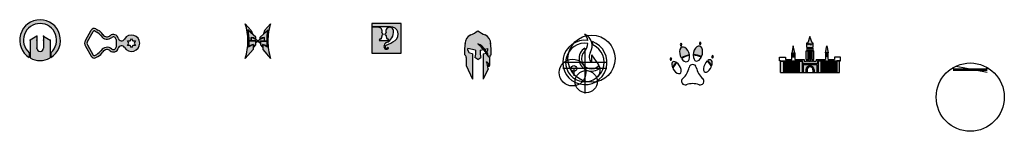
# Model space of a CAD drawing. Units: millimetres. Extents: x 3369 to 6752, y 1633 to 2015.
import ezdxf

# ---------------------------------------------------------------- set-up
doc = ezdxf.new("R2010")
doc.units = ezdxf.units.MM

# ---------------------------------------------------------------- blocks, each defined once
blk = doc.blocks.new('*U6')
blk.add_arc((-54.8, 31.7), 67, 310.9252, 349.0748)
blk = doc.blocks.new('*U7')
at = {"color": 0, "linetype": 'ByBlock', "lineweight": -2, "transparency": 16777216}
blk.add_blockref('*U6', (6577.1, 1833.1), dxfattribs=at)
for p, rotation in [((6623.6, 1833.1), 240), ((6600.3, 1792.8), 120)]:
    blk.add_blockref('*U6', p, dxfattribs=dict(at, rotation=rotation))
blk = doc.blocks.new('*U14')
for p, q in [((-3.3, -2.3), (-3.3, 2.3)), ((-3.3, 2.3), (3.3, 2.3)), ((3.3, 2.3), (3.3, -2.3)), ((3.3, -2.3), (-3.3, -2.3))]:
    blk.add_line(p, q)
blk = doc.blocks.new('*U15')
at = {"color": 0, "linetype": 'ByBlock', "lineweight": -2, "transparency": 16777216}
for p in [(0, 0), (8.6667, 0), (17.3334, 0), (26.0001, 0), (34.6668, 0)]:
    blk.add_blockref('*U14', p, dxfattribs=at)
blk = doc.blocks.new('*U16')
for p, q in [((-3.3, -2.3), (-3.3, 2.3)), ((-3.3, 2.3), (3.3, 2.3)), ((3.3, 2.3), (3.3, -2.3)), ((3.3, -2.3), (-3.3, -2.3))]:
    blk.add_line(p, q)
blk = doc.blocks.new('*U18')
at = {"color": 0, "linetype": 'ByBlock', "lineweight": -2, "transparency": 16777216}
for p in [(0, 0), (8.6667, 0), (17.3334, 0), (26.0001, 0), (34.6668, 0)]:
    blk.add_blockref('*U16', p, dxfattribs=at)
blk = doc.blocks.new('*U19')
for p, q in [((-3.3, -2.3), (-3.3, 2.3)), ((-3.3, 2.3), (3.3, 2.3)), ((3.3, 2.3), (3.3, -2.3)), ((3.3, -2.3), (-3.3, -2.3))]:
    blk.add_line(p, q)
blk = doc.blocks.new('*U21')
at = {"color": 0, "linetype": 'ByBlock', "lineweight": -2, "transparency": 16777216}
for p in [(0, 0), (8.6667, 0), (17.3334, 0), (26.0001, 0), (34.6668, 0)]:
    blk.add_blockref('*U19', p, dxfattribs=at)
blk = doc.blocks.new('*U22')
for p, q in [((-3.3, -2.3), (-3.3, 2.3)), ((-3.3, 2.3), (3.3, 2.3)), ((3.3, 2.3), (3.3, -2.3)), ((3.3, -2.3), (-3.3, -2.3))]:
    blk.add_line(p, q)
blk = doc.blocks.new('*U24')
at = {"color": 0, "linetype": 'ByBlock', "lineweight": -2, "transparency": 16777216}
for p in [(0, 0), (8.6667, 0), (17.3334, 0), (26.0001, 0), (34.6668, 0)]:
    blk.add_blockref('*U22', p, dxfattribs=at)
blk = doc.blocks.new('*U25')
for p, q in [((-3.3, -2.3), (-3.3, 2.3)), ((-3.3, 2.3), (3.3, 2.3)), ((3.3, 2.3), (3.3, -2.3)), ((3.3, -2.3), (-3.3, -2.3))]:
    blk.add_line(p, q)
blk = doc.blocks.new('*U26')
at = {"color": 0, "linetype": 'ByBlock', "lineweight": -2, "transparency": 16777216}
for p in [(0, 0), (8.6667, 0), (17.3334, 0), (26.0001, 0), (34.6668, 0)]:
    blk.add_blockref('*U25', p, dxfattribs=at)
blk = doc.blocks.new('*U27')
for p, q in [((-3.3, -2.3), (-3.3, 2.3)), ((-3.3, 2.3), (3.3, 2.3)), ((3.3, 2.3), (3.3, -2.3)), ((3.3, -2.3), (-3.3, -2.3))]:
    blk.add_line(p, q)
blk = doc.blocks.new('*U28')
at = {"color": 0, "linetype": 'ByBlock', "lineweight": -2, "transparency": 16777216}
for p in [(0, 0), (8.6667, 0), (17.3334, 0), (26.0001, 0), (34.6668, 0)]:
    blk.add_blockref('*U27', p, dxfattribs=at)

msp = doc.modelspace()

# ---------------------------------------------------------------- hatches: boundary and pattern name
at = {"true_color": 0xffffff}
h = msp.add_hatch(color=7, dxfattribs=at)
h.dxf.hatch_style = 1
h.paths.add_polyline_path([(3476.6, 1902.3), (3476.6, 1886.2, 3.475732), (3402.2, 1886.2), (3402.2, 1902.3, -2.693212)])
h = msp.add_hatch(color=7, dxfattribs=at)
h.dxf.hatch_style = 1
h.paths.add_polyline_path([(4171.1, 1913.8), (4171.1, 1929.3, 0.092947), (4155.5, 1921.2, 0.026962), (4156.6, 1942.5, 0.049502), (4152.7, 1981.4), (4169.1, 1967.2), (4164.8, 1978.4), (4144.3, 2002, -0.077674), (4153.6, 1942.5, -0.077674), (4144.3, 1883)])
h.paths.add_polyline_path([(4222, 1942.5, -0.077674), (4231.3, 2002), (4210.8, 1978.4), (4206.5, 1967.2), (4222.9, 1981.4, 0.049502), (4219, 1942.5, 0.026962), (4220.2, 1921.2, 0.092947), (4204.5, 1929.3), (4204.5, 1913.8), (4231.3, 1883, -0.077674)])
at = {"true_color": 0x58ba48}
h = msp.add_hatch(color=85, dxfattribs=at)
h.dxf.hatch_style = 1
h.paths.add_polyline_path([(4680.1, 2002.2), (4579.1, 2002.2), (4579.1, 1991.7), (4643.5, 1991.7, -0.726978), (4658.8, 1944.5, -0.067851), (4627.9, 1927.9, 1.247943), (4633.2, 1919.7, -1), (4636, 1916.9, -0.671875), (4620.6, 1923.2, -0.298217), (4629.6, 1936.9, 0.329736), (4653.3, 1978.2, 1.153205), (4628.4, 1971.6, -0.372703), (4627.6, 1969.2), (4624.6, 1967.3, 0.622465), (4624.9, 1963.7), (4628, 1962.5, -0.496216), (4628.4, 1961), (4627.8, 1960.2, 0.626003), (4628.6, 1958.6, -0.708366), (4629, 1957.7, 0.556334), (4629.2, 1956, -0.433194), (4629.9, 1954, 0.558327), (4632.6, 1949.6, -0.41134), (4637.4, 1944.7), (4604.4, 1944.7, -0.41134), (4609.3, 1949.6, 0.558327), (4611.9, 1954, -0.433194), (4612.7, 1956, 0.556334), (4612.9, 1957.7, -0.708366), (4613.2, 1958.6, 0.626003), (4614.1, 1960.2), (4613.5, 1961, -0.496216), (4613.9, 1962.5), (4617, 1963.7, 0.622465), (4617.3, 1967.3), (4614.2, 1969.2, -0.372703), (4613.4, 1971.6, 0.536502), (4601.4, 1989.7), (4579.1, 1989.7), (4579.1, 1901.2), (4680.1, 1901.2)])
at = {"true_color": 0xffffff}
h = msp.add_hatch(color=7, dxfattribs=at)
h.dxf.hatch_style = 1
h.paths.add_polyline_path([(3707.9, 1952.4, 0.549864), (3680.5, 1960.9, -0.44531), (3655.4, 1964.3, 0.114846), (3638.1, 1980.2), (3631.1, 1984.2, 0.414214), (3614.8, 1979.6), (3595.1, 1944.8, 0.263278), (3595.1, 1925.1), (3614.8, 1890.3, 0.414214), (3631.1, 1885.8), (3638.1, 1889.7, 0.114846), (3655.4, 1905.7, -0.44531), (3680.5, 1909.1, 0.549864), (3707.9, 1917.6, -0.662383), (3729.8, 1920.6, 3.626707), (3729.8, 1949.3, -0.662383)])
h.paths.add_polyline_path([(3700.5, 1922, -0.63897), (3685.7, 1915.2, 0.44531), (3648.8, 1910.2, -0.114846), (3634.1, 1896.7), (3627.2, 1892.7, -0.414214), (3621.7, 1894.3), (3602, 1929.1, -0.263278), (3602, 1940.9), (3621.7, 1975.7, -0.414214), (3627.2, 1977.2), (3634.1, 1973.3, -0.114846), (3648.8, 1959.8, 0.44531), (3685.7, 1954.8, -0.63897), (3700.5, 1947.9)], flags=16)
h.paths.add_polyline_path([(3739.8, 1943.1), (3749.2, 1943.1), (3753.8, 1951.2), (3758.5, 1943.1), (3767.8, 1943.1), (3763.2, 1935), (3767.8, 1926.9), (3758.5, 1926.9), (3753.8, 1918.8), (3749.2, 1926.9), (3739.8, 1926.9), (3744.5, 1935)], flags=16)
at = {"true_color": 0xf8991e}
h = msp.add_hatch(color=30, dxfattribs=at)
h.dxf.hatch_style = 1
h.paths.add_polyline_path([(4154.4, 1978.5, -0.044101), (4157.7, 1943.6), (4164.7, 1943.6), (4164.7, 1954.7, -0.098356), (4180.3, 1949.7), (4180.3, 1956)])
h.paths.add_polyline_path([(4172.2, 1930.8), (4172.2, 1921.2), (4179.2, 1929.2), (4179.2, 1942.5), (4165.8, 1942.5), (4157.7, 1942.5, -0.023811), (4156.8, 1923.5, -0.087539)])
h.paths.add_polyline_path([(4221.2, 1978.5), (4195.3, 1956), (4195.3, 1949.7, -0.098356), (4210.9, 1954.7), (4210.9, 1943.6), (4217.9, 1943.6, -0.044101)])
h.paths.add_polyline_path([(4209.8, 1942.5), (4196.4, 1942.5), (4196.4, 1929.2), (4203.4, 1921.2), (4203.4, 1930.8, -0.087539), (4218.8, 1923.5, -0.023811), (4217.9, 1942.5)])
at = {"true_color": 0x58ba48}
h = msp.add_hatch(color=85, dxfattribs=at)
h.dxf.hatch_style = 1
h.paths.add_polyline_path([(4943.2, 1932.5, -0.123274), (4958.2, 1924.5), (4956.2, 1924.5, -0.059897), (4966.8, 1914.8), (4977.2, 1917.1), (4977.2, 1911.5), (4974, 1904.5, -0.080218), (4980.5, 1886.5), (4983.5, 1886.5, -0.267949), (4988.5, 1895.1, 0.04623), (4987.2, 1936.6, 0.258451), (4967.9, 1963.3, -0.043139), (4943.2, 1977.5, -0.043139), (4918.6, 1963.3, 0.258451), (4899.2, 1936.6, 0.04623), (4898, 1895.1, -0.267949), (4903, 1886.5), (4903, 1858.7), (4925, 1811.5), (4925, 1898.4), (4914.2, 1900.7), (4909.2, 1911.5), (4909.2, 1917.1), (4935.5, 1911.5), (4935.6, 1897.5), (4933.2, 1886.5), (4943.2, 1879.5), (4953.2, 1886.5), (4950.9, 1897.5), (4951, 1911.5), (4962.4, 1913.9, 0.049596)])
h.paths.add_polyline_path([(4983.5, 1886.5), (4980.5, 1886.5, 0.030346), (4972.3, 1900.7), (4961.5, 1898.4), (4961.5, 1811.5), (4978.3, 1847.7, 0.07188), (4973.5, 1871.5, -0.074844), (4981.5, 1862.7), (4979.5, 1862.7, -0.076727), (4981.1, 1853.7), (4983.5, 1858.7)], flags=17)
at = {"true_color": 0x939598}
h = msp.add_hatch(color=252, dxfattribs=at)
h.dxf.hatch_style = 1
h.paths.add_polyline_path([(3473.6, 1945.5), (3450.8, 1959.7), (3450.8, 1918.1, -1), (3428, 1918.1), (3428, 1959.7), (3405.2, 1945.5), (3405.2, 1884.4, 0.260916), (3473.6, 1884.4)])
at = {"true_color": 0x58ba48}
h = msp.add_hatch(color=85, dxfattribs=at)
h.dxf.hatch_style = 1
h.paths.add_polyline_path([(4165.8, 1953.5), (4165.8, 1943.6), (4180.3, 1943.6), (4180.3, 1936.5), (4185.3, 1940), (4185.3, 1945, 0.131966)])
h.paths.add_polyline_path([(4209.8, 1943.6), (4209.8, 1953.5, 0.131966), (4190.3, 1945), (4190.3, 1940), (4195.3, 1936.5), (4195.3, 1943.6)])
h = msp.add_hatch(color=85, dxfattribs=at)
h.dxf.hatch_style = 1
edge = h.paths.add_edge_path()
edge.add_line((5709.4, 1934.9), (5706.9, 1939.9))
edge.add_line((5706.9, 1939.9), (5704.4, 1934.9))
edge.add_ellipse((5706.9, 1934.9), major_axis=(0, 5), ratio=0.5, start_angle=90, end_angle=270)
edge = h.paths.add_edge_path()
edge.add_ellipse((5749.4, 1889.1), major_axis=(0, 5), ratio=0.5, start_angle=90, end_angle=270)
edge.add_line((5751.9, 1889.1), (5749.4, 1894.1))
edge.add_line((5749.4, 1894.1), (5746.9, 1889.1))
edge = h.paths.add_edge_path()
edge.add_line((5643.5, 1930.5), (5641, 1935.5))
edge.add_line((5641, 1935.5), (5638.5, 1930.5))
edge.add_ellipse((5641, 1930.5), major_axis=(0, 5), ratio=0.5, start_angle=90, end_angle=270)
edge = h.paths.add_edge_path()
edge.add_line((5608.8, 1881.6), (5606.3, 1886.6))
edge.add_line((5606.3, 1886.6), (5603.8, 1881.6))
edge.add_ellipse((5606.3, 1881.6), major_axis=(0, 5), ratio=0.5, start_angle=90, end_angle=270)
edge = h.paths.add_edge_path()
edge.add_ellipse((5625.7, 1851.2), major_axis=(-12.5, 19.6), ratio=0.526882, start_angle=314.9085, end_angle=432.428)
edge.add_arc((5681.3, 1819.7), 76, 138.7949, 155.7573, ccw=False)
edge = h.paths.add_edge_path()
edge.add_ellipse((5653.3, 1896.7), major_axis=(-9, 24.7), ratio=0.590476, start_angle=253.4739, end_angle=466.5261)
edge.add_arc((5681.3, 1819.7), 76, 98.7248, 121.2752, ccw=False)
edge = h.paths.add_edge_path()
edge.add_ellipse((5699.1, 1899.7), major_axis=(5.7, 25.7), ratio=0.588338, start_angle=253.5334, end_angle=466.4666)
edge.add_arc((5681.3, 1819.7), 76, 66.2212, 88.7788, ccw=False)
edge = h.paths.add_edge_path()
edge.add_ellipse((5733.4, 1856.9), major_axis=(-10.4, -20.8), ratio=0.526882, start_angle=467.5923, end_angle=585.1317)
edge.add_arc((5681.3, 1819.7), 76, 30.2943, 47.2539, ccw=False)
h = msp.add_hatch(color=85, dxfattribs=at)
h.dxf.hatch_style = 1
h.paths.add_polyline_path([(5992.9, 1873), (5982.9, 1873), (5982.9, 1835), (5992.9, 1835)])
h.paths.add_polyline_path([(6056.9, 1873), (6046.9, 1873), (6046.9, 1835), (6056.9, 1835)])
h.paths.add_polyline_path([(6094.4, 1844), (6094.4, 1835), (6096.4, 1835), (6096.4, 1844, 1), (6072.4, 1844), (6072.4, 1835), (6074.4, 1835), (6074.4, 1844, -1)], flags=17)
h.paths.add_polyline_path([(6107.9, 1861.6), (6060.9, 1861.6), (6060.9, 1835), (6070.4, 1835), (6070.4, 1844, -1), (6098.4, 1844), (6098.4, 1835), (6107.9, 1835)])
h.paths.add_polyline_path([(6121.9, 1873), (6111.9, 1873), (6111.9, 1835), (6121.9, 1835)])
h.paths.add_polyline_path([(6185.9, 1873), (6175.9, 1873), (6175.9, 1835), (6185.9, 1835)])
h.paths.add_polyline_path([(6141.9, 1926.4), (6136.9, 1902.4), (6146.9, 1902.4)])
h.paths.add_polyline_path([(6083.9, 1958.4), (6076.4, 1936.4), (6073.4, 1936.4), (6073.4, 1933.4), (6094.4, 1933.4), (6094.4, 1936.4), (6091.4, 1936.4)])
h.paths.add_polyline_path([(6026.9, 1926.4), (6021.9, 1902.4), (6031.9, 1902.4)])
h = msp.add_hatch(color=85, dxfattribs=at)
h.dxf.hatch_style = 1
h.paths.add_polyline_path([(6094.4, 1932.4), (6090.9, 1932.4), (6090.9, 1930.4), (6088.9, 1930.4), (6088.9, 1932.4), (6086.9, 1932.4), (6086.9, 1930.4), (6084.9, 1930.4), (6084.9, 1932.4), (6082.9, 1932.4), (6082.9, 1930.4), (6080.9, 1930.4), (6080.9, 1932.4), (6078.9, 1932.4), (6078.9, 1930.4), (6076.9, 1930.4), (6076.9, 1932.4), (6073.4, 1932.4), (6073.4, 1920.4), (6094.4, 1920.4)])
h.paths.add_polyline_path([(6093.9, 1918.4), (6089.3, 1918.4), (6089.3, 1916.4), (6085.7, 1916.4), (6085.7, 1918.4), (6082.1, 1918.4), (6082.1, 1916.4), (6078.5, 1916.4), (6078.5, 1918.4), (6074.9, 1918.4), (6074.9, 1910.4), (6078.5, 1910.4), (6078.5, 1912.4), (6082.1, 1912.4), (6082.1, 1910.4), (6085.7, 1910.4), (6085.7, 1912.4), (6089.3, 1912.4), (6089.3, 1910.4), (6093.9, 1910.4)])
h.paths.add_polyline_path([(6097.4, 1908.4), (6091.4, 1908.4), (6091.4, 1879.4), (6097.4, 1879.4)])
h.paths.add_polyline_path([(6089.4, 1908.4), (6087.4, 1908.4), (6087.4, 1879.4), (6089.4, 1879.4)])
h.paths.add_polyline_path([(6085.4, 1908.4), (6083.4, 1908.4), (6083.4, 1879.4), (6085.4, 1879.4)])
h.paths.add_polyline_path([(6081.4, 1908.4), (6079.4, 1908.4), (6079.4, 1879.4), (6081.4, 1879.4)])
h.paths.add_polyline_path([(6077.4, 1908.4), (6071.4, 1908.4), (6071.4, 1879.4), (6077.4, 1879.4)])
h = msp.add_hatch(color=85, dxfattribs=at)
h.dxf.hatch_style = 1
h.paths.add_polyline_path([(6001.6, 1873), (5994.9, 1873), (5994.9, 1868.3), (6001.6, 1868.3)])
h.paths.add_polyline_path([(6010.3, 1873), (6003.6, 1873), (6003.6, 1868.3), (6010.3, 1868.3)])
h.paths.add_polyline_path([(6018.9, 1873), (6012.3, 1873), (6012.3, 1868.3), (6018.9, 1868.3)])
h.paths.add_polyline_path([(6027.6, 1873), (6020.9, 1873), (6020.9, 1868.3), (6027.6, 1868.3)])
h.paths.add_polyline_path([(6036.3, 1873), (6029.6, 1873), (6029.6, 1868.3), (6036.3, 1868.3)])
h.paths.add_polyline_path([(6044.9, 1873), (6038.3, 1873), (6038.3, 1868.3), (6044.9, 1868.3)])
h.paths.add_polyline_path([(6044.9, 1866.3), (6042.6, 1866.3), (6042.6, 1861.6), (6044.9, 1861.6)])
h.paths.add_polyline_path([(6040.6, 1866.3), (6033.9, 1866.3), (6033.9, 1861.6), (6040.6, 1861.6)])
h.paths.add_polyline_path([(6031.9, 1866.3), (6025.3, 1866.3), (6025.3, 1861.6), (6031.9, 1861.6)])
h.paths.add_polyline_path([(6023.3, 1866.3), (6016.6, 1866.3), (6016.6, 1861.6), (6023.3, 1861.6)])
h.paths.add_polyline_path([(6014.6, 1866.3), (6007.9, 1866.3), (6007.9, 1861.6), (6014.6, 1861.6)])
h.paths.add_polyline_path([(6005.9, 1866.3), (5999.3, 1866.3), (5999.3, 1861.6), (6005.9, 1861.6)])
h.paths.add_polyline_path([(5997.3, 1866.3), (5994.9, 1866.3), (5994.9, 1861.6), (5997.3, 1861.6)])
h.paths.add_polyline_path([(6001.6, 1859.6), (5994.9, 1859.6), (5994.9, 1855), (6001.6, 1855)])
h.paths.add_polyline_path([(5997.3, 1853), (5994.9, 1853), (5994.9, 1848.3), (5997.3, 1848.3)])
h.paths.add_polyline_path([(6001.6, 1846.3), (5994.9, 1846.3), (5994.9, 1841.6), (6001.6, 1841.6)])
h.paths.add_polyline_path([(5997.3, 1839.6), (5994.9, 1839.6), (5994.9, 1835), (5997.3, 1835)])
h.paths.add_polyline_path([(6005.9, 1839.6), (5999.3, 1839.6), (5999.3, 1835), (6005.9, 1835)])
h.paths.add_polyline_path([(6010.3, 1846.3), (6003.6, 1846.3), (6003.6, 1841.6), (6010.3, 1841.6)])
h.paths.add_polyline_path([(6005.9, 1853), (5999.3, 1853), (5999.3, 1848.3), (6005.9, 1848.3)])
h.paths.add_polyline_path([(6010.3, 1859.6), (6003.6, 1859.6), (6003.6, 1855), (6010.3, 1855)])
h.paths.add_polyline_path([(6014.6, 1853), (6007.9, 1853), (6007.9, 1848.3), (6014.6, 1848.3)])
h.paths.add_polyline_path([(6018.9, 1859.6), (6012.3, 1859.6), (6012.3, 1855), (6018.9, 1855)])
h.paths.add_polyline_path([(6027.6, 1859.6), (6020.9, 1859.6), (6020.9, 1855), (6027.6, 1855)])
h.paths.add_polyline_path([(6036.3, 1859.6), (6029.6, 1859.6), (6029.6, 1855), (6036.3, 1855)])
h.paths.add_polyline_path([(6044.9, 1859.6), (6038.3, 1859.6), (6038.3, 1855), (6044.9, 1855)])
h.paths.add_polyline_path([(6044.9, 1853), (6042.6, 1853), (6042.6, 1848.3), (6044.9, 1848.3)])
h.paths.add_polyline_path([(6044.9, 1846.3), (6038.3, 1846.3), (6038.3, 1841.6), (6044.9, 1841.6)])
h.paths.add_polyline_path([(6044.9, 1839.6), (6042.6, 1839.6), (6042.6, 1835), (6044.9, 1835)])
h.paths.add_polyline_path([(6040.6, 1839.6), (6033.9, 1839.6), (6033.9, 1835), (6040.6, 1835)])
h.paths.add_polyline_path([(6036.3, 1846.3), (6029.6, 1846.3), (6029.6, 1841.6), (6036.3, 1841.6)])
h.paths.add_polyline_path([(6040.6, 1853), (6033.9, 1853), (6033.9, 1848.3), (6040.6, 1848.3)])
h.paths.add_polyline_path([(6031.9, 1853), (6025.3, 1853), (6025.3, 1848.3), (6031.9, 1848.3)])
h.paths.add_polyline_path([(6023.3, 1853), (6016.6, 1853), (6016.6, 1848.3), (6023.3, 1848.3)])
h.paths.add_polyline_path([(6018.9, 1846.3), (6012.3, 1846.3), (6012.3, 1841.6), (6018.9, 1841.6)])
h.paths.add_polyline_path([(6027.6, 1846.3), (6020.9, 1846.3), (6020.9, 1841.6), (6027.6, 1841.6)])
h.paths.add_polyline_path([(6023.3, 1839.6), (6016.6, 1839.6), (6016.6, 1835), (6023.3, 1835)])
h.paths.add_polyline_path([(6014.6, 1839.6), (6007.9, 1839.6), (6007.9, 1835), (6014.6, 1835)])
h.paths.add_polyline_path([(6031.9, 1839.6), (6025.3, 1839.6), (6025.3, 1835), (6031.9, 1835)])

# ---------------------------------------------------------------- linework, layer by layer
for p, q in [((4164.8, 1978.4), (4144.3, 2002)), ((4210.8, 1978.4), (4231.3, 2002)), ((4680.1, 2002.2), (4579.1, 2002.2)), ((4579.1, 2002.2), (4579.1, 1991.7)), ((4680.1, 1901.2), (4680.1, 2002.2)), ((3595.1, 1944.8), (3614.8, 1979.6)), ((3602, 1940.9), (3621.7, 1975.7)), ((3627.2, 1977.2), (3634.1, 1973.3)), ((3631.1, 1984.2), (3638.1, 1980.2)), ((4169.1, 1967.2), (4152.7, 1981.4)), ((4180.3, 1956), (4154.4, 1978.5)), ((4164.8, 1978.4), (4169.1, 1967.2)), ((4195.3, 1956), (4221.2, 1978.5)), ((4206.5, 1967.2), (4222.9, 1981.4)), ((4210.8, 1978.4), (4206.5, 1967.2)), ((4643.5, 1991.7), (4579.1, 1991.7)), ((4601.4, 1989.7), (4579.1, 1989.7)), ((4579.1, 1989.7), (4579.1, 1944.7)), ((4579.1, 1989.7), (4579.1, 1901.2)), ((4617, 1963.7), (4613.9, 1962.5)), ((4614.2, 1969.2), (4617.3, 1967.3)), ((4627.6, 1969.2), (4624.6, 1967.3)), ((4624.9, 1963.7), (4628, 1962.5)), ((3428, 1959.7), (3405.2, 1945.5)), ((3405.2, 1945.5), (3405.2, 1884.4)), ((3428, 1959.7), (3428, 1918.1)), ((3450.8, 1959.7), (3450.8, 1918.1)), ((3450.8, 1959.7), (3473.6, 1945.5)), ((3473.6, 1945.5), (3473.6, 1884.4)), ((3602, 1929.1), (3621.7, 1894.3)), ((3700.5, 1947.9), (3700.5, 1922)), ((3739.8, 1943.1), (3749.2, 1943.1)), ((3744.5, 1935), (3739.8, 1943.1)), ((3739.8, 1926.9), (3744.5, 1935)), ((3749.2, 1943.1), (3753.8, 1951.2)), ((3753.8, 1951.2), (3758.5, 1943.1)), ((3758.5, 1943.1), (3767.8, 1943.1)), ((3767.8, 1943.1), (3763.2, 1935)), ((3763.2, 1935), (3767.8, 1926.9)), ((4164.7, 1943.6), (4157.7, 1943.6)), ((4165.8, 1942.5), (4157.7, 1942.5)), ((4164.7, 1943.6), (4164.7, 1954.7)), ((4165.8, 1943.6), (4165.8, 1953.5)), ((4180.3, 1943.6), (4165.8, 1943.6)), ((4179.2, 1942.5), (4165.8, 1942.5)), ((4171.1, 1929.3), (4171.1, 1913.8)), ((4172.2, 1930.8), (4172.2, 1921.2)), ((4179.2, 1929.2), (4172.2, 1921.2)), ((4179.2, 1942.5), (4179.2, 1929.2)), ((4180.3, 1949.7), (4180.3, 1956)), ((4180.3, 1943.6), (4180.3, 1936.5)), ((4185.3, 1940), (4180.3, 1936.5)), ((4185.3, 1945), (4185.3, 1940)), ((4190.3, 1945), (4190.3, 1940)), ((4190.3, 1940), (4195.3, 1936.5)), ((4195.3, 1949.7), (4195.3, 1956)), ((4195.3, 1943.6), (4195.3, 1936.5)), ((4195.3, 1943.6), (4209.8, 1943.6)), ((4196.4, 1942.5), (4196.4, 1929.2)), ((4196.4, 1942.5), (4209.8, 1942.5)), ((4196.4, 1929.2), (4203.4, 1921.2)), ((4203.4, 1930.8), (4203.4, 1921.2)), ((4204.5, 1929.3), (4204.5, 1913.8)), ((4209.8, 1943.6), (4209.8, 1953.5)), ((4209.8, 1942.5), (4217.9, 1942.5)), ((4210.9, 1943.6), (4210.9, 1954.7)), ((4210.9, 1943.6), (4217.9, 1943.6)), ((4604.4, 1944.7), (4637.4, 1944.7)), ((4604.4, 1944.7), (4637.4, 1944.7)), ((4613.5, 1961), (4614.1, 1960.2)), ((4628.4, 1961), (4627.8, 1960.2)), ((5641, 1935.5), (5638.5, 1930.5)), ((5641, 1935.5), (5643.5, 1930.5)), ((5706.9, 1939.9), (5704.4, 1934.9)), ((5706.9, 1939.9), (5709.4, 1934.9)), ((6073.4, 1933.4), (6073.4, 1936.4)), ((6073.4, 1936.4), (6076.4, 1936.4)), ((6073.4, 1933.4), (6094.4, 1933.4)), ((6073.4, 1920.4), (6073.4, 1932.4)), ((6076.9, 1932.4), (6073.4, 1932.4)), ((6083.9, 1958.4), (6076.4, 1936.4)), ((6076.9, 1930.4), (6076.9, 1932.4)), ((6078.9, 1930.4), (6076.9, 1930.4)), ((6080.9, 1932.4), (6078.9, 1932.4)), ((6078.9, 1932.4), (6078.9, 1930.4)), ((6080.9, 1930.4), (6080.9, 1932.4)), ((6082.9, 1930.4), (6080.9, 1930.4)), ((6082.9, 1932.4), (6082.9, 1930.4)), ((6082.9, 1932.4), (6084.9, 1932.4)), ((6091.4, 1936.4), (6083.9, 1958.4)), ((6084.9, 1932.4), (6084.9, 1930.4)), ((6084.9, 1930.4), (6086.9, 1930.4)), ((6086.9, 1930.4), (6086.9, 1932.4)), ((6086.9, 1932.4), (6088.9, 1932.4)), ((6088.9, 1932.4), (6088.9, 1930.4)), ((6088.9, 1930.4), (6090.9, 1930.4)), ((6090.9, 1930.4), (6090.9, 1932.4)), ((6090.9, 1932.4), (6094.4, 1932.4)), ((6091.4, 1936.4), (6094.4, 1936.4)), ((6094.4, 1936.4), (6094.4, 1933.4)), ((6094.4, 1932.4), (6094.4, 1920.4)), ((3402.2, 1902.3), (3402.2, 1886.2)), ((3476.6, 1902.3), (3476.6, 1886.2)), ((3595.1, 1925.1), (3614.8, 1890.3)), ((3627.2, 1892.7), (3634.1, 1896.7)), ((3749.2, 1926.9), (3739.8, 1926.9)), ((3753.8, 1918.8), (3749.2, 1926.9)), ((3758.5, 1926.9), (3753.8, 1918.8)), ((3767.8, 1926.9), (3758.5, 1926.9)), ((4171.1, 1913.8), (4144.3, 1883)), ((4204.5, 1913.8), (4231.3, 1883)), ((4579.1, 1901.2), (4680.1, 1901.2)), ((4935.5, 1911.5), (4909.2, 1917.1)), ((4909.2, 1911.5), (4909.2, 1917.1)), ((4914.2, 1900.7), (4909.2, 1911.5)), ((4925, 1898.4), (4914.2, 1900.7)), ((4925, 1898.4), (4925, 1811.5)), ((4935.6, 1897.5), (4933.2, 1886.5)), ((4935.5, 1911.5), (4935.6, 1897.5)), ((4951, 1911.5), (4950.9, 1897.5)), ((4950.9, 1897.5), (4953.2, 1886.5)), ((4951, 1911.5), (4962.4, 1913.9)), ((4958.2, 1924.5), (4956.2, 1924.5)), ((4961.5, 1898.4), (4972.3, 1900.7)), ((4961.5, 1898.4), (4961.5, 1811.5)), ((4966.8, 1914.8), (4977.2, 1917.1)), ((4972.3, 1900.7), (4972.3, 1900.7)), ((4974, 1904.5), (4977.2, 1911.5)), ((4977.2, 1911.5), (4977.2, 1917.1)), ((5310.8, 1918.4), (5310.8, 1762.4)), ((5333.8, 1895.1), (5333.8, 1869.1)), ((5333.8, 1895.1), (5357.9, 1860.6)), ((5749.4, 1894.1), (5746.9, 1889.1)), ((5749.4, 1894.1), (5751.9, 1889.1)), ((6026.9, 1926.4), (6021.9, 1902.4)), ((6021.9, 1902.4), (6031.9, 1902.4)), ((6021.9, 1879.4), (6021.9, 1900.4)), ((6021.9, 1900.4), (6023.9, 1900.4)), ((6021.9, 1900.4), (6023.9, 1900.4)), ((6023.9, 1900.4), (6023.9, 1888.4)), ((6026.9, 1900.4), (6025.9, 1900.4)), ((6025.9, 1900.4), (6025.9, 1888.4)), ((6025.9, 1900.4), (6027.9, 1900.4)), ((6031.9, 1902.4), (6026.9, 1926.4)), ((6026.9, 1900.4), (6027.9, 1900.4)), ((6027.9, 1900.4), (6027.9, 1888.4)), ((6031.9, 1900.4), (6029.9, 1900.4)), ((6029.9, 1900.4), (6029.9, 1888.4)), ((6029.9, 1900.4), (6031.9, 1900.4)), ((6031.9, 1900.4), (6031.9, 1879.4)), ((6071.4, 1908.4), (6077.4, 1908.4)), ((6071.4, 1879.4), (6071.4, 1908.4)), ((6073.4, 1920.4), (6094.4, 1920.4)), ((6074.9, 1910.4), (6074.9, 1918.4)), ((6074.9, 1918.4), (6078.5, 1918.4)), ((6074.9, 1910.4), (6078.5, 1910.4)), ((6077.4, 1879.4), (6077.4, 1908.4)), ((6078.5, 1918.4), (6078.5, 1916.4)), ((6078.5, 1916.4), (6082.1, 1916.4)), ((6078.5, 1910.4), (6078.5, 1912.4)), ((6078.5, 1912.4), (6082.1, 1912.4)), ((6079.4, 1879.4), (6079.4, 1908.4)), ((6079.4, 1908.4), (6081.4, 1908.4)), ((6081.4, 1879.4), (6081.4, 1908.4)), ((6082.1, 1916.4), (6082.1, 1918.4)), ((6082.1, 1918.4), (6085.7, 1918.4)), ((6082.1, 1912.4), (6082.1, 1910.4)), ((6082.1, 1910.4), (6085.7, 1910.4)), ((6083.4, 1879.4), (6083.4, 1908.4)), ((6083.4, 1908.4), (6085.4, 1908.4)), ((6085.4, 1879.4), (6085.4, 1908.4)), ((6085.7, 1918.4), (6085.7, 1916.4)), ((6085.7, 1916.4), (6089.3, 1916.4)), ((6085.7, 1910.4), (6085.7, 1912.4)), ((6085.7, 1912.4), (6089.3, 1912.4)), ((6087.4, 1879.4), (6087.4, 1908.4)), ((6087.4, 1908.4), (6089.4, 1908.4)), ((6089.3, 1916.4), (6089.3, 1918.4)), ((6089.3, 1918.4), (6093.9, 1918.4)), ((6089.3, 1912.4), (6089.3, 1910.4)), ((6089.3, 1910.4), (6093.9, 1910.4)), ((6089.4, 1879.4), (6089.4, 1908.4)), ((6091.4, 1879.4), (6091.4, 1908.4)), ((6091.4, 1908.4), (6097.4, 1908.4)), ((6093.9, 1918.4), (6093.9, 1910.4)), ((6097.4, 1879.4), (6097.4, 1908.4)), ((6136.9, 1902.4), (6141.9, 1926.4)), ((6146.9, 1902.4), (6136.9, 1902.4)), ((6138.9, 1900.4), (6136.9, 1900.4)), ((6136.9, 1900.4), (6136.9, 1879.4)), ((6136.9, 1900.4), (6138.9, 1900.4)), ((6138.9, 1900.4), (6138.9, 1888.4)), ((6142.9, 1900.4), (6140.9, 1900.4)), ((6141.9, 1900.4), (6140.9, 1900.4)), ((6140.9, 1900.4), (6140.9, 1888.4)), ((6141.9, 1926.4), (6146.9, 1902.4)), ((6141.9, 1900.4), (6142.9, 1900.4)), ((6142.9, 1900.4), (6142.9, 1888.4)), ((6146.9, 1900.4), (6144.9, 1900.4)), ((6146.9, 1900.4), (6144.9, 1900.4)), ((6144.9, 1900.4), (6144.9, 1888.4)), ((6146.9, 1879.4), (6146.9, 1900.4)), ((3631.1, 1885.8), (3638.1, 1889.7)), ((4903, 1886.5), (4903, 1858.7)), ((4943.2, 1879.5), (4933.2, 1886.5)), ((4943.2, 1879.5), (4953.2, 1886.5)), ((4979.5, 1862.7), (4981.5, 1862.7)), ((4983.5, 1886.5), (4983.5, 1858.7)), ((5386.8, 1869.1), (5234.8, 1869.1)), ((5606.3, 1886.6), (5603.8, 1881.6)), ((5606.3, 1886.6), (5608.8, 1881.6)), ((5979.9, 1875), (5979.9, 1887)), ((5979.9, 1887), (5999.9, 1887)), ((5982.9, 1875), (5979.9, 1875)), ((5982.9, 1875), (5992.9, 1875)), ((5982.9, 1835), (5982.9, 1873)), ((5982.9, 1873), (5992.9, 1873)), ((5992.9, 1875), (6058.9, 1875)), ((5992.9, 1873), (5992.9, 1835)), ((5994.9, 1873), (6001.6, 1873)), ((5994.9, 1868.3), (5994.9, 1873)), ((6001.6, 1868.3), (5994.9, 1868.3)), ((5997.3, 1866.3), (5994.9, 1866.3)), ((5994.9, 1866.3), (5994.9, 1861.6)), ((5994.9, 1861.6), (5997.3, 1861.6)), ((5997.3, 1861.6), (5997.3, 1866.3)), ((5997.3, 1861.6), (5999.3, 1861.6)), ((5999.9, 1887), (5999.9, 1879.4)), ((5999.9, 1879.4), (6021.9, 1879.4)), ((6001.6, 1873), (6001.6, 1868.3)), ((6003.6, 1873), (6010.3, 1873)), ((6003.6, 1868.3), (6003.6, 1873)), ((6010.3, 1868.3), (6003.6, 1868.3)), ((6010.3, 1873), (6010.3, 1868.3)), ((6012.3, 1873), (6018.9, 1873)), ((6012.3, 1868.3), (6012.3, 1873)), ((6018.9, 1868.3), (6012.3, 1868.3)), ((6018.9, 1873), (6018.9, 1868.3)), ((6020.9, 1873), (6021.9, 1873)), ((6020.9, 1873), (6027.6, 1873)), ((6020.9, 1868.3), (6020.9, 1873)), ((6027.6, 1868.3), (6020.9, 1868.3)), ((6023.9, 1888.4), (6025.9, 1888.4)), ((6027.6, 1873), (6027.6, 1868.3)), ((6027.9, 1888.4), (6029.9, 1888.4)), ((6029.6, 1873), (6036.3, 1873)), ((6029.6, 1868.3), (6029.6, 1873)), ((6036.3, 1868.3), (6029.6, 1868.3)), ((6031.9, 1879.4), (6063.9, 1879.4)), ((6036.3, 1873), (6036.3, 1868.3)), ((6038.3, 1873), (6044.9, 1873)), ((6038.3, 1868.3), (6038.3, 1873)), ((6044.9, 1868.3), (6038.3, 1868.3)), ((6044.9, 1866.3), (6042.6, 1866.3)), ((6042.6, 1866.3), (6042.6, 1861.6)), ((6042.6, 1861.6), (6044.9, 1861.6)), ((6044.9, 1873), (6044.9, 1868.3)), ((6044.9, 1861.6), (6044.9, 1866.3)), ((6046.9, 1873), (6046.9, 1835)), ((6046.9, 1873), (6056.9, 1873)), ((6056.9, 1873), (6056.9, 1835)), ((6058.9, 1875), (6058.9, 1866.3)), ((6058.9, 1866.3), (6109.9, 1866.3)), ((6060.9, 1861.6), (6107.9, 1861.6)), ((6060.9, 1861.6), (6060.9, 1835)), ((6063.9, 1879.4), (6063.9, 1873)), ((6063.9, 1873), (6071.4, 1873)), ((6071.4, 1879.4), (6077.4, 1879.4)), ((6073.4, 1875), (6071.4, 1875)), ((6071.4, 1875), (6071.4, 1873)), ((6071.4, 1875), (6073.4, 1875)), ((6071.4, 1873), (6071.4, 1875)), ((6073.4, 1873), (6073.4, 1875)), ((6075.4, 1873), (6073.4, 1873)), ((6073.4, 1873), (6075.4, 1873)), ((6077.4, 1875), (6075.4, 1875)), ((6075.4, 1875), (6075.4, 1873)), ((6075.4, 1875), (6077.4, 1875)), ((6077.4, 1873), (6077.4, 1875)), ((6077.4, 1873), (6077.4, 1875)), ((6079.4, 1873), (6077.4, 1873)), ((6077.4, 1873), (6079.4, 1873)), ((6079.4, 1879.4), (6081.4, 1879.4)), ((6081.4, 1875), (6079.4, 1875)), ((6079.4, 1875), (6079.4, 1873)), ((6079.4, 1875), (6081.4, 1875)), ((6079.4, 1873), (6079.4, 1875)), ((6081.4, 1873), (6081.4, 1875)), ((6081.4, 1873), (6081.4, 1875)), ((6083.4, 1873), (6081.4, 1873)), ((6081.4, 1873), (6083.4, 1873)), ((6083.4, 1879.4), (6085.4, 1879.4)), ((6084.4, 1875), (6083.4, 1875)), ((6083.4, 1875), (6083.4, 1873)), ((6083.4, 1875), (6085.4, 1875)), ((6083.4, 1873), (6083.4, 1875)), ((6084.4, 1875), (6085.4, 1875)), ((6085.4, 1875), (6085.4, 1873)), ((6085.4, 1873), (6085.4, 1875)), ((6085.4, 1873), (6087.4, 1873)), ((6085.4, 1873), (6087.4, 1873)), ((6087.4, 1879.4), (6089.4, 1879.4)), ((6087.4, 1873), (6087.4, 1875)), ((6087.4, 1875), (6089.4, 1875)), ((6087.4, 1875), (6089.4, 1875)), ((6087.4, 1873), (6087.4, 1875)), ((6089.4, 1875), (6089.4, 1873)), ((6089.4, 1873), (6089.4, 1875)), ((6089.4, 1873), (6091.4, 1873)), ((6089.4, 1873), (6091.4, 1873)), ((6091.4, 1879.4), (6097.4, 1879.4)), ((6091.4, 1873), (6091.4, 1875)), ((6091.4, 1875), (6093.4, 1875)), ((6091.4, 1875), (6093.4, 1875)), ((6091.4, 1873), (6091.4, 1875)), ((6093.4, 1875), (6093.4, 1873)), ((6093.4, 1873), (6095.4, 1873)), ((6093.4, 1873), (6095.4, 1873)), ((6095.4, 1873), (6095.4, 1875)), ((6095.4, 1875), (6097.4, 1875)), ((6095.4, 1875), (6097.4, 1875)), ((6097.4, 1875), (6097.4, 1873)), ((6097.4, 1873), (6097.4, 1875)), ((6097.4, 1873), (6104.9, 1873)), ((6104.9, 1879.4), (6104.9, 1873)), ((6104.9, 1879.4), (6136.9, 1879.4)), ((6107.9, 1861.6), (6107.9, 1835)), ((6109.9, 1875), (6109.9, 1866.3)), ((6109.9, 1875), (6188.9, 1875)), ((6121.9, 1873), (6111.9, 1873)), ((6111.9, 1873), (6111.9, 1835)), ((6121.9, 1873), (6121.9, 1835)), ((6123.9, 1873), (6130.6, 1873)), ((6123.9, 1868.3), (6123.9, 1873)), ((6130.6, 1868.3), (6123.9, 1868.3)), ((6126.3, 1866.3), (6123.9, 1866.3)), ((6123.9, 1866.3), (6123.9, 1861.6)), ((6123.9, 1861.6), (6126.3, 1861.6)), ((6126.3, 1861.6), (6126.3, 1866.3)), ((6126.3, 1861.6), (6128.3, 1861.6)), ((6130.6, 1873), (6130.6, 1868.3)), ((6132.6, 1873), (6139.3, 1873)), ((6132.6, 1868.3), (6132.6, 1873)), ((6139.3, 1868.3), (6132.6, 1868.3)), ((6140.9, 1888.4), (6138.9, 1888.4)), ((6139.3, 1873), (6139.3, 1868.3)), ((6141.3, 1873), (6147.9, 1873)), ((6141.3, 1868.3), (6141.3, 1873)), ((6147.9, 1868.3), (6141.3, 1868.3)), ((6144.9, 1888.4), (6142.9, 1888.4)), ((6146.9, 1879.4), (6168.9, 1879.4)), ((6147.9, 1873), (6147.9, 1868.3)), ((6149.9, 1873), (6150.9, 1873)), ((6149.9, 1873), (6156.6, 1873)), ((6149.9, 1868.3), (6149.9, 1873)), ((6156.6, 1868.3), (6149.9, 1868.3)), ((6156.6, 1873), (6156.6, 1868.3)), ((6158.6, 1873), (6165.3, 1873)), ((6158.6, 1868.3), (6158.6, 1873)), ((6165.3, 1868.3), (6158.6, 1868.3)), ((6165.3, 1873), (6165.3, 1868.3)), ((6167.3, 1873), (6173.9, 1873)), ((6167.3, 1868.3), (6167.3, 1873)), ((6173.9, 1868.3), (6167.3, 1868.3)), ((6188.9, 1887), (6168.9, 1887)), ((6168.9, 1887), (6168.9, 1879.4)), ((6173.9, 1866.3), (6171.6, 1866.3)), ((6171.6, 1866.3), (6171.6, 1861.6)), ((6171.6, 1861.6), (6173.9, 1861.6)), ((6173.9, 1873), (6173.9, 1868.3)), ((6173.9, 1861.6), (6173.9, 1866.3)), ((6185.9, 1875), (6175.9, 1875)), ((6185.9, 1873), (6175.9, 1873)), ((6175.9, 1873), (6175.9, 1835)), ((6185.9, 1873), (6175.9, 1873)), ((6185.9, 1875), (6188.9, 1875)), ((6185.9, 1835), (6185.9, 1873)), ((6188.9, 1875), (6188.9, 1887)), ((4903, 1858.7), (4925, 1811.5)), ((4978.3, 1847.7), (4961.5, 1811.5)), ((4983.5, 1858.7), (4981.1, 1853.7)), ((5386.8, 1848.1), (5234.8, 1848.1)), ((5273, 1848.1), (5273, 1823.1)), ((5982.9, 1835), (6185.9, 1835)), ((5994.9, 1859.6), (6001.6, 1859.6)), ((5994.9, 1855), (5994.9, 1859.6)), ((6001.6, 1855), (5994.9, 1855)), ((5994.9, 1855), (5994.9, 1853)), ((5997.3, 1853), (5994.9, 1853)), ((5994.9, 1853), (5994.9, 1848.3)), ((5994.9, 1848.3), (5997.3, 1848.3)), ((5994.9, 1846.3), (6001.6, 1846.3)), ((5994.9, 1841.6), (5994.9, 1846.3)), ((6001.6, 1841.6), (5994.9, 1841.6)), ((5997.3, 1839.6), (5994.9, 1839.6)), ((5994.9, 1839.6), (5994.9, 1835)), ((5994.9, 1835), (5997.3, 1835)), ((5997.3, 1848.3), (5997.3, 1853)), ((5997.3, 1848.3), (5999.3, 1848.3)), ((5997.3, 1835), (5997.3, 1839.6)), ((5997.3, 1835), (5999.3, 1835)), ((6001.6, 1859.6), (6001.6, 1855)), ((6001.6, 1846.3), (6001.6, 1841.6)), ((6003.6, 1859.6), (6010.3, 1859.6)), ((6003.6, 1855), (6003.6, 1859.6)), ((6010.3, 1855), (6003.6, 1855)), ((6003.6, 1846.3), (6010.3, 1846.3)), ((6003.6, 1841.6), (6003.6, 1846.3)), ((6010.3, 1841.6), (6003.6, 1841.6)), ((6010.3, 1859.6), (6010.3, 1855)), ((6010.3, 1846.3), (6010.3, 1841.6)), ((6012.3, 1859.6), (6018.9, 1859.6)), ((6012.3, 1855), (6012.3, 1859.6)), ((6018.9, 1855), (6012.3, 1855)), ((6012.3, 1846.3), (6018.9, 1846.3)), ((6012.3, 1841.6), (6012.3, 1846.3)), ((6018.9, 1841.6), (6012.3, 1841.6)), ((6018.9, 1859.6), (6018.9, 1855)), ((6018.9, 1846.3), (6018.9, 1841.6)), ((6020.9, 1859.6), (6021.9, 1859.6)), ((6020.9, 1859.6), (6027.6, 1859.6)), ((6020.9, 1855), (6020.9, 1859.6)), ((6027.6, 1855), (6020.9, 1855)), ((6020.9, 1846.3), (6021.9, 1846.3)), ((6020.9, 1846.3), (6027.6, 1846.3)), ((6020.9, 1841.6), (6020.9, 1846.3)), ((6027.6, 1841.6), (6020.9, 1841.6)), ((6027.6, 1859.6), (6027.6, 1855)), ((6027.6, 1846.3), (6027.6, 1841.6)), ((6029.6, 1859.6), (6036.3, 1859.6)), ((6029.6, 1855), (6029.6, 1859.6)), ((6036.3, 1855), (6029.6, 1855)), ((6029.6, 1846.3), (6036.3, 1846.3)), ((6029.6, 1841.6), (6029.6, 1846.3)), ((6036.3, 1841.6), (6029.6, 1841.6)), ((6036.3, 1859.6), (6036.3, 1855)), ((6036.3, 1846.3), (6036.3, 1841.6)), ((6038.3, 1859.6), (6044.9, 1859.6)), ((6038.3, 1855), (6038.3, 1859.6)), ((6044.9, 1855), (6038.3, 1855)), ((6038.3, 1846.3), (6044.9, 1846.3)), ((6038.3, 1841.6), (6038.3, 1846.3)), ((6044.9, 1841.6), (6038.3, 1841.6)), ((6044.9, 1853), (6042.6, 1853)), ((6042.6, 1853), (6042.6, 1848.3)), ((6042.6, 1848.3), (6044.9, 1848.3)), ((6044.9, 1839.6), (6042.6, 1839.6)), ((6042.6, 1839.6), (6042.6, 1835)), ((6042.6, 1835), (6044.9, 1835)), ((6044.9, 1859.6), (6044.9, 1855)), ((6044.9, 1848.3), (6044.9, 1853)), ((6044.9, 1846.3), (6044.9, 1841.6)), ((6044.9, 1835), (6044.9, 1839.6)), ((6070.4, 1844), (6070.4, 1835)), ((6072.4, 1844), (6072.4, 1835)), ((6074.4, 1844), (6074.4, 1835)), ((6094.4, 1844), (6094.4, 1835)), ((6096.4, 1844), (6096.4, 1835)), ((6098.4, 1844), (6098.4, 1835)), ((6123.9, 1859.6), (6130.6, 1859.6)), ((6123.9, 1855), (6123.9, 1859.6)), ((6130.6, 1855), (6123.9, 1855)), ((6126.3, 1853), (6123.9, 1853)), ((6123.9, 1853), (6123.9, 1848.3)), ((6123.9, 1848.3), (6126.3, 1848.3)), ((6123.9, 1846.3), (6130.6, 1846.3)), ((6123.9, 1841.6), (6123.9, 1846.3)), ((6130.6, 1841.6), (6123.9, 1841.6)), ((6126.3, 1839.6), (6123.9, 1839.6)), ((6123.9, 1839.6), (6123.9, 1835)), ((6123.9, 1835), (6126.3, 1835)), ((6126.3, 1848.3), (6126.3, 1853)), ((6126.3, 1848.3), (6128.3, 1848.3)), ((6126.3, 1835), (6126.3, 1839.6)), ((6126.3, 1835), (6128.3, 1835)), ((6130.6, 1859.6), (6130.6, 1855)), ((6130.6, 1846.3), (6130.6, 1841.6)), ((6132.6, 1859.6), (6139.3, 1859.6)), ((6132.6, 1855), (6132.6, 1859.6)), ((6139.3, 1855), (6132.6, 1855)), ((6132.6, 1846.3), (6139.3, 1846.3)), ((6132.6, 1841.6), (6132.6, 1846.3)), ((6139.3, 1841.6), (6132.6, 1841.6)), ((6139.3, 1859.6), (6139.3, 1855)), ((6139.3, 1846.3), (6139.3, 1841.6)), ((6141.3, 1859.6), (6147.9, 1859.6)), ((6141.3, 1855), (6141.3, 1859.6)), ((6147.9, 1855), (6141.3, 1855)), ((6141.3, 1846.3), (6147.9, 1846.3)), ((6141.3, 1841.6), (6141.3, 1846.3)), ((6147.9, 1841.6), (6141.3, 1841.6)), ((6147.9, 1859.6), (6147.9, 1855)), ((6147.9, 1846.3), (6147.9, 1841.6)), ((6149.9, 1859.6), (6150.9, 1859.6)), ((6149.9, 1859.6), (6156.6, 1859.6)), ((6149.9, 1855), (6149.9, 1859.6)), ((6156.6, 1855), (6149.9, 1855)), ((6149.9, 1846.3), (6150.9, 1846.3)), ((6149.9, 1846.3), (6156.6, 1846.3)), ((6149.9, 1841.6), (6149.9, 1846.3)), ((6156.6, 1841.6), (6149.9, 1841.6)), ((6156.6, 1859.6), (6156.6, 1855)), ((6156.6, 1846.3), (6156.6, 1841.6)), ((6158.6, 1859.6), (6165.3, 1859.6)), ((6158.6, 1855), (6158.6, 1859.6)), ((6165.3, 1855), (6158.6, 1855)), ((6158.6, 1846.3), (6165.3, 1846.3)), ((6158.6, 1841.6), (6158.6, 1846.3)), ((6165.3, 1841.6), (6158.6, 1841.6)), ((6165.3, 1859.6), (6165.3, 1855)), ((6165.3, 1846.3), (6165.3, 1841.6)), ((6167.3, 1859.6), (6173.9, 1859.6)), ((6167.3, 1855), (6167.3, 1859.6)), ((6173.9, 1855), (6167.3, 1855)), ((6167.3, 1846.3), (6173.9, 1846.3)), ((6167.3, 1841.6), (6167.3, 1846.3)), ((6173.9, 1841.6), (6167.3, 1841.6)), ((6173.9, 1853), (6171.6, 1853)), ((6171.6, 1853), (6171.6, 1848.3)), ((6171.6, 1848.3), (6173.9, 1848.3)), ((6173.9, 1839.6), (6171.6, 1839.6)), ((6171.6, 1839.6), (6171.6, 1835)), ((6171.6, 1835), (6173.9, 1835)), ((6173.9, 1859.6), (6173.9, 1855)), ((6173.9, 1848.3), (6173.9, 1853)), ((6173.9, 1846.3), (6173.9, 1841.6)), ((6173.9, 1835), (6173.9, 1839.6)), ((6576.1, 1847.2), (6693.1, 1847.2)), ((6576.1, 1842.2), (6693.1, 1842.2)), ((6586.7, 1856.9), (6693.3, 1835.3))]:
    msp.add_line(p, q)
for centre, radius in [((5333.8, 1882.1), 81), ((5268.4, 1834.4), 46), ((6634.6, 1750.2), 117), ((5273, 1848.1), 10), ((5315.3, 1803.2), 38), ((6576.1, 1849.2), 2), ((6693.1, 1849.2), 2)]:
    msp.add_circle(centre, radius)
for centre, radius, start, end in [((3439.4, 1945.5), 70, 302.102, 237.898), ((3439.4, 1945.5), 57, 310.7403, 229.2597), ((3958.6, 1942.5), 195, 360, 17.7659), ((4417, 1942.5), 195, 162.2341, 180), ((3625.2, 1973.7), 12, 60.5, 150.5), ((3625.2, 1973.7), 4, 60.5, 150.5), ((3612.5, 1935), 44, 34.2939, 60.5), ((3612.5, 1935), 52, 34.2939, 60.5), ((3669.5, 1973.9), 17, 214.2939, 310.3094), ((3691.5, 1947.9), 17, 15.0902, 130.3094), ((3753.8, 1935), 28, 210.8305, 149.1695), ((3958.6, 1942.5), 198, 360, 11.3358), ((3958.6, 1942.5), 199.1, 0.3166, 10.4172), ((4417, 1942.5), 199.1, 169.5828, 179.6834), ((4417, 1942.5), 198, 168.6642, 180), ((4601.4, 1976.7), 13, 337.1455, 90), ((4615.3, 1970.9), 2, 157.1455, 238.9078), ((4614.3, 1961.6), 1, 111.3045, 216.8699), ((4616.3, 1965.6), 2, 291.3045, 58.9078), ((4625.6, 1965.6), 2, 121.0922, 248.6955), ((4640.4, 1976.7), 13, 6.5751, 202.8545), ((4626.6, 1970.9), 2, 301.0922, 22.8545), ((4627.6, 1961.6), 1, 323.1301, 68.6955), ((4613.6, 1973.6), 40, 293.5782, 6.5751), ((4643.5, 1965.6), 26.1, 305.9347, 90), ((4933, 1932.5), 34, 115.0094, 180), ((4848.8, 2112.8), 165, 295.0094, 304.89), ((5037.6, 2112.8), 165, 235.11, 244.9906), ((4953.5, 1932.5), 34, 0, 64.9906), ((5292.7, 1926.6), 43, 329.5773, 65.0908), ((5278.6, 1937.2), 43, 9.699, 41.4421), ((3612.5, 1935), 20, 150.5, 209.5), ((3612.5, 1935), 12, 150.5, 209.5), ((3669.5, 1973.9), 25, 214.2939, 310.3094), ((3691.5, 1947.9), 9, 0, 130.3094), ((3719.5, 1955.5), 12, 195.0902, 329.1695), ((3958.6, 1942.5), 195, 342.2341, 0), ((3958.6, 1942.5), 198, 353.8222, 0), ((4185.1, 1883.5), 47.9, 106.954, 128.1948), ((3958.6, 1942.5), 199.1, 354.544, 0), ((4185.1, 1883.5), 49, 105.2249, 125.2363), ((4159.7, 1912.9), 42.1, 60.7481, 83.2174), ((4159.7, 1912.9), 41, 51.4124, 81.4831), ((4215.9, 1912.9), 41, 98.5169, 128.5876), ((4215.9, 1912.9), 42.1, 96.7826, 119.2519), ((4190.5, 1883.5), 49, 54.7637, 74.7751), ((4190.5, 1883.5), 47.9, 51.8052, 73.046), ((4417, 1942.5), 199.1, 180, 185.456), ((4417, 1942.5), 198, 180, 186.1778), ((4417, 1942.5), 195, 180, 197.7659), ((4609.3, 1944.7), 4.9, 90.5628, 180), ((4609.3, 1944.7), 4.9, 90.5628, 180), ((4609.3, 1952.6), 3, 270.5628, 27.266), ((4613.3, 1954.7), 1.5, 113.5782, 207.266), ((4613.2, 1958.1), 0.5, 88.6831, 229.9329), ((4612.3, 1957), 1, 293.5782, 49.9329), ((4613.3, 1959.6), 1, 268.6831, 36.8699), ((4635.6, 1923.2), 15, 113.5782, 180), ((4629.6, 1923.2), 5, 110.408, 315.5847), ((4628.6, 1959.6), 1, 143.1301, 271.3169), ((4582.5, 2049.7), 130, 290.408, 305.9347), ((4628.6, 1958.1), 0.5, 310.0671, 91.3169), ((4629.6, 1957), 1, 130.0671, 246.4218), ((4628.6, 1954.7), 1.5, 332.734, 66.4218), ((4632.6, 1952.6), 3, 152.734, 269.4372), ((4632.5, 1944.7), 4.9, 0, 89.4372), ((5122.5, 1909.1), 225, 172.9736, 183.5611), ((4859.5, 1826.6), 135, 26.3364, 51.6635), ((4934.7, 1898.5), 35, 47.8723, 75.9827), ((4763.9, 1909.1), 225, 356.4389, 7.0264), ((5310.8, 1869.1), 76, 82.3239, 70.2255), ((5310.8, 1869.1), 66, 80.7004, 65.059), ((5278.6, 1937.2), 43, 315.0827, 356.0767), ((5292.7, 1926.6), 46, 2.8788, 17.6975), ((3439.4, 1918.1), 11.4, 180, 0), ((3625.2, 1896.2), 4, 209.5, 299.5), ((3612.5, 1935), 44, 299.5, 325.7061), ((3612.5, 1935), 52, 299.5, 325.7061), ((3669.5, 1896.1), 25, 49.6906, 145.7061), ((3669.5, 1896.1), 17, 49.6906, 145.7061), ((3691.5, 1922), 17, 229.6906, 344.9098), ((3691.5, 1922), 9, 229.6906, 0), ((3719.5, 1914.5), 12, 30.8305, 164.9098), ((4629.6, 1923.2), 9, 180, 315.5847), ((4634.6, 1918.3), 2, 315.5847, 135.5847), ((4893, 1886.5), 10, 360, 60), ((4921.5, 1875.6), 60, 10.4796, 54.609), ((4993.5, 1886.5), 10, 120, 180), ((5333.8, 1882.1), 43, 122.336, 312.2347), ((5333.8, 1882.1), 35, 135.0827, 317.0934), ((5355.6, 1889.7), 30, 149.5773, 223.2864), ((5681.3, 1819.7), 76, 98.7248, 121.2752), ((5681.3, 1819.7), 76, 66.2212, 88.7788), ((3439.4, 1945.5), 70, 240.7533, 299.2467), ((3625.2, 1896.2), 12, 209.5, 299.5), ((4948.2, 1840.5), 40, 33.6457, 50.7667), ((4893.5, 1842.7), 85, 3.3332, 19.7786), ((4951.2, 1852.7), 30, 1.7275, 19.2776), ((5292.7, 1926.6), 46, 267.5204, 267.6757), ((5331.7, 1842.3), 32, 307.9562, 35), ((5681.3, 1819.7), 76, 138.7949, 155.7573), ((5681.3, 1819.7), 74, 138.5498, 157.1105), ((5681.3, 1819.7), 74, 98.727, 121.273), ((5681.3, 1849.7), 12.5, 10.9252, 169.0748), ((5681.3, 1819.7), 74, 66.2211, 88.7789), ((5681.3, 1819.7), 74, 28.9431, 47.4994), ((5681.3, 1819.7), 76, 30.2943, 47.2539), ((6084.4, 1844), 14, 360, 180), ((6084.4, 1844), 12, 360, 180), ((6084.4, 1844), 10, 360, 180), ((5655.4, 1804.7), 12.5, 130.9252, 289.0748), ((5707.3, 1804.7), 12.5, 250.9252, 49.0748)]:
    msp.add_arc(centre, radius, start, end)
for centre, major_axis, ratio, start_param, end_param in [((5641, 1930.5), (0, 5), 0.5, 1.570796, 4.712389), ((5706.9, 1934.9), (0, 5), 0.5, 1.570796, 4.712389), ((5653.3, 1896.7), (-9, 24.7), 0.590476, 4.423955, 8.142416), ((5699.1, 1899.7), (5.7, 25.7), 0.588338, 4.424993, 8.141378), ((5606.3, 1881.6), (0, 5), 0.5, 1.570796, 4.712389), ((5625.7, 1851.2), (-12.5, 19.6), 0.526882, 5.496189, 7.547293), ((5625.7, 1851.2), (-12.5, 19.6), 0.526882, 7.664845, 11.673529), ((5653.3, 1896.7), (-9, 24.7), 0.590476, 1.938154, 4.345032), ((5699.1, 1899.7), (5.7, 25.7), 0.588338, 8.220006, 10.62955), ((5733.4, 1856.9), (-10.4, -20.8), 0.526882, 4.035103, 8.043538), ((5733.4, 1856.9), (-10.4, -20.8), 0.526882, 8.161025, 10.212476), ((5749.4, 1889.1), (0, 5), 0.5, 1.570796, 4.712389)]:
    msp.add_ellipse(centre, major_axis=major_axis, ratio=ratio, start_param=start_param, end_param=end_param)
for p in [(3405.2, 1945.5), (3428, 1959.7), (3428, 1945.5), (3450.8, 1959.7), (3450.8, 1945.5), (3450.8, 1945.5), (3473.6, 1945.5), (3473.6, 1945.5), (3428, 1918.1), (6004.9, 1873), (6014.9, 1873), (6024.9, 1873), (6034.9, 1873), (6133.9, 1873), (6143.9, 1873), (6153.9, 1873), (6163.9, 1873), (6004.9, 1859.6), (6004.9, 1846.3), (6014.9, 1859.6), (6014.9, 1846.3), (6024.9, 1859.6), (6024.9, 1846.3), (6034.9, 1859.6), (6034.9, 1846.3), (6133.9, 1859.6), (6133.9, 1846.3), (6143.9, 1859.6), (6143.9, 1846.3), (6153.9, 1859.6), (6153.9, 1846.3), (6163.9, 1859.6), (6163.9, 1846.3)]:
    msp.add_point(p)

# ---------------------------------------------------------------- block references
for name, p in [('*U18', (6002.6, 1864)), ('*U26', (6131.6, 1864)), ('*U7', (-919, 0)), ('*U21', (6002.6, 1850.6)), ('*U15', (6002.6, 1837.3)), ('*U28', (6131.6, 1850.6)), ('*U24', (6131.6, 1837.3))]:
    msp.add_blockref(name, p)

doc.saveas('drawing.dxf')
